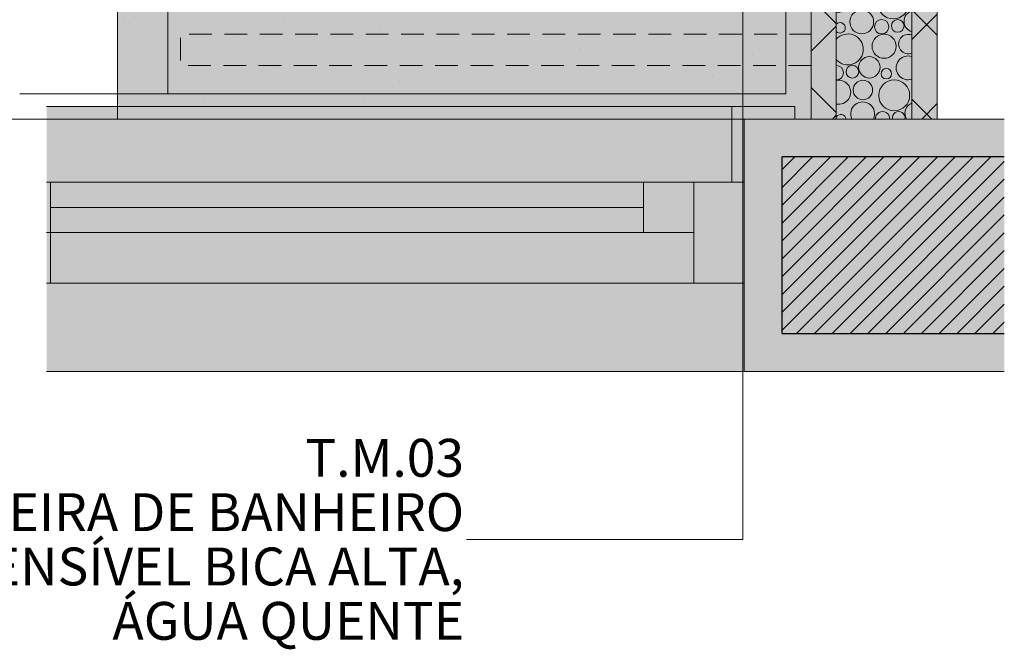
# Model space of a CAD drawing. Units: millimetres. Extents: x 0 to 841, y 0 to 594.
# Drawn here: x 319 to 358, y 205 to 230 of the extents above; entities that cross this region are included whole.
import ezdxf
from ezdxf.xclip import XClip

# ---------------------------------------------------------------- set-up
doc = ezdxf.new("R2010")
doc.units = ezdxf.units.MM
doc.header["$MEASUREMENT"] = 0
doc.header["$XCLIPFRAME"] = 0
doc.linetypes.add('Dashed', pattern=[1.4, 0.9, -0.5])
for name, color, linetype in [('COTAS DETALHAMENTO.EXEC', 7, 'Continuous'), ('LOUCAS-METAIS.ARQ', 7, 'Continuous'), ('PAREDE CONSTRUIR', 7, 'Continuous')]:
    doc.layers.add(name, color=color, linetype=linetype)
doc.styles.add('GENERATED_STYLE_2', font='arial.ttf')
pattern_1 = [(45, (339.1163, 242.4606), (-1.76777, 1.76777), []), (135, (339.1163, 242.4606), (1.76777, 1.76777), [])]
pattern_2 = [(45, (339.1163, 252.4606), (-3.182, 3.182), [0, -3, 0, -4.5]), (110, (349.1163, 252.4606), (4.2286, 1.5391), [0, -2.2, 0, -3.8])]

# ---------------------------------------------------------------- blocks, each defined once
blk = doc.blocks.new('*X23')
at = {"layer": 'PAREDE CONSTRUIR', "color": 253, "linetype": 'Continuous', "lineweight": 0, "true_color": 0xb6b6b6}
for centre, radius in [((353.017, 268.184), 0.207), ((352.088, 267.541), 0.384), ((353.329, 267.328), 0.612), ((352.078, 266.597), 0.473), ((352.868, 266.406), 0.286), ((353.507, 266.441), 0.251), ((352.965, 265.633), 0.477), ((353.925, 265.721), 0.384), ((352.38, 264.799), 0.426), ((353.915, 264.777), 0.473), ((351.707, 264.621), 0.251), ((353.054, 264.545), 0.207), ((352.125, 263.901), 0.384), ((353.366, 263.688), 0.612), ((352.115, 262.957), 0.473), ((352.906, 262.766), 0.286), ((353.544, 262.802), 0.251), ((353.002, 261.993), 0.477), ((353.962, 262.081), 0.384), ((352.418, 261.159), 0.426), ((353.952, 261.137), 0.473), ((351.744, 260.982), 0.251), ((353.091, 260.905), 0.207), ((352.162, 260.261), 0.384), ((353.404, 260.048), 0.612), ((352.152, 259.317), 0.473), ((352.943, 259.126), 0.286), ((353.581, 259.162), 0.251), ((353.039, 258.353), 0.477), ((354, 258.441), 0.384), ((352.455, 257.519), 0.426), ((351.781, 257.342), 0.251), ((353.128, 257.265), 0.207), ((352.2, 256.621), 0.384), ((353.441, 256.408), 0.612), ((352.189, 255.677), 0.473), ((352.98, 255.486), 0.286), ((353.618, 255.522), 0.251), ((353.076, 254.713), 0.477), ((354.037, 254.801), 0.384), ((352.492, 253.879), 0.426), ((351.818, 253.702), 0.251), ((353.165, 253.625), 0.207), ((352.237, 252.981), 0.384), ((353.478, 252.768), 0.612), ((352.226, 252.037), 0.473), ((353.017, 251.846), 0.286), ((353.655, 251.882), 0.251), ((353.113, 251.073), 0.477), ((352.529, 250.239), 0.426), ((351.855, 250.062), 0.251), ((353.202, 249.985), 0.207), ((352.274, 249.341), 0.384), ((353.515, 249.128), 0.612), ((352.264, 248.397), 0.473), ((353.054, 248.206), 0.286), ((353.692, 248.242), 0.251), ((353.15, 247.433), 0.477), ((352.566, 246.599), 0.426), ((351.892, 246.422), 0.251), ((353.24, 246.345), 0.207), ((352.311, 245.701), 0.384), ((353.552, 245.488), 0.612), ((352.301, 244.758), 0.473), ((353.091, 244.566), 0.286), ((353.729, 244.602), 0.251), ((353.188, 243.793), 0.477), ((352.603, 242.959), 0.426), ((351.929, 242.782), 0.251), ((353.277, 242.705), 0.207), ((352.348, 242.061), 0.384), ((353.589, 241.848), 0.612), ((352.338, 241.118), 0.473), ((353.128, 240.927), 0.286), ((353.766, 240.962), 0.251), ((353.225, 240.153), 0.477), ((352.64, 239.319), 0.426), ((351.966, 239.142), 0.251), ((353.314, 239.065), 0.207), ((352.385, 238.421), 0.384), ((353.626, 238.209), 0.612), ((352.375, 237.478), 0.473), ((353.165, 237.287), 0.286), ((353.803, 237.322), 0.251), ((353.262, 236.513), 0.477), ((352.677, 235.679), 0.426), ((352.003, 235.502), 0.251), ((353.351, 235.425), 0.207), ((352.422, 234.781), 0.384), ((353.663, 234.569), 0.612), ((352.412, 233.838), 0.473), ((353.202, 233.647), 0.286), ((353.84, 233.682), 0.251), ((353.299, 232.873), 0.477), ((352.714, 232.039), 0.426), ((352.04, 231.862), 0.251), ((353.388, 231.785), 0.207), ((352.459, 231.141), 0.384), ((353.7, 230.929), 0.612), ((352.449, 230.198), 0.473), ((353.239, 230.007), 0.286), ((353.877, 230.042), 0.251), ((353.336, 229.233), 0.477), ((352.751, 228.4), 0.426), ((352.077, 228.222), 0.251), ((353.425, 228.145), 0.207), ((352.496, 227.502), 0.384), ((353.737, 227.289), 0.612)]:
    blk.add_circle(centre, radius, dxfattribs=at)
for centre, radius, start, end in [((351.492, 269.148), 0.612, 265.1163, 289.1156), ((352.343, 268.439), 0.426, 162.0954, 17.9046), ((353.878, 268.417), 0.473, 161.1957, 18.8043), ((351.67, 268.261), 0.251, 203.8021, 156.1979), ((354.668, 268.226), 0.286, 142.9653, 217.0347), ((351.128, 267.453), 0.477, 310.8823, 49.1177), ((354.765, 267.453), 0.477, 132.915, 227.085), ((354.18, 266.619), 0.426, 52.3737, 307.6263), ((351.529, 265.508), 0.612, 261.622, 98.378), ((354.706, 264.586), 0.286, 158.1191, 201.8809), ((351.165, 263.813), 0.477, 305.225, 54.775), ((354.802, 263.813), 0.477, 139.3436, 220.6564), ((354.218, 262.979), 0.426, 58.441, 301.559), ((351.254, 262.725), 0.207, 334.1332, 25.8668), ((351.566, 261.868), 0.612, 258.096, 101.904), ((351.202, 260.173), 0.477, 299.9385, 60.0615), ((354.839, 260.173), 0.477, 146.7565, 213.2435), ((354.255, 259.339), 0.426, 64.1355, 295.8645), ((351.291, 259.085), 0.207, 316.0952, 43.9048), ((351.604, 258.228), 0.612, 254.5236, 105.4764), ((353.989, 257.497), 0.473, 17.6337, 342.3663), ((351.239, 256.533), 0.477, 294.92, 65.08), ((354.876, 256.533), 0.477, 156.0735, 203.9265), ((354.292, 255.699), 0.426, 69.567, 290.433), ((351.328, 255.445), 0.207, 302.7638, 57.2362), ((351.641, 254.588), 0.612, 250.8883, 109.1117), ((354.026, 253.857), 0.473, 28.9973, 331.0027), ((351.18, 253.666), 0.286, 335.7006, 24.2994), ((351.276, 252.893), 0.477, 290.0985, 69.9015), ((354.329, 252.059), 0.426, 74.8125, 285.1875), ((351.365, 251.805), 0.207, 291.2144, 68.7856), ((351.678, 250.948), 0.612, 247.1711, 112.8289), ((354.074, 251.161), 0.384, 17.1414, 342.8586), ((354.064, 250.217), 0.473, 37.2244, 322.7756), ((351.217, 250.026), 0.286, 321.4182, 38.5818), ((351.313, 249.253), 0.477, 285.4214, 74.5786), ((354.366, 248.419), 0.426, 79.9303, 280.0697), ((351.402, 248.165), 0.207, 280.5179, 79.4821), ((351.715, 247.308), 0.612, 243.3493, 116.6507), ((354.111, 247.521), 0.384, 30.805, 329.195), ((354.101, 246.577), 0.473, 44.1185, 315.8815), ((351.254, 246.386), 0.286, 310.6947, 49.3053), ((351.35, 245.613), 0.477, 280.8477, 79.1523), ((354.403, 244.779), 0.426, 84.9679, 275.0321), ((351.44, 244.525), 0.207, 270.1848, 89.8152), ((351.752, 243.668), 0.612, 239.3948, 120.6052), ((354.148, 243.881), 0.384, 40.337, 319.663), ((354.138, 242.938), 0.473, 50.2431, 309.7569), ((351.291, 242.746), 0.286, 301.4893, 58.5107), ((351.388, 241.973), 0.477, 276.343, 83.657), ((354.44, 241.139), 0.426, 89.9667, 270.0333), ((351.477, 240.885), 0.207, 259.8578, 100.1422), ((351.789, 240.028), 0.612, 235.2715, 124.7285), ((354.185, 240.241), 0.384, 48.2727, 311.7273), ((354.175, 239.298), 0.473, 55.8639, 304.1361), ((351.328, 239.107), 0.286, 293.1195, 66.8805), ((351.425, 238.333), 0.477, 271.8775, 88.1225), ((354.477, 237.499), 0.426, 94.9652, 265.0348), ((351.514, 237.245), 0.207, 249.1815, 110.8185), ((351.826, 236.389), 0.612, 230.9308, 129.0692), ((354.222, 236.601), 0.384, 55.325, 304.675), ((354.212, 235.658), 0.473, 61.1322, 298.8678), ((351.365, 235.467), 0.286, 285.2458, 74.7542), ((351.462, 234.693), 0.477, 267.4234, 92.5766), ((354.514, 233.859), 0.426, 100.002, 259.998), ((351.551, 233.605), 0.207, 237.6746, 122.3254), ((351.863, 232.749), 0.612, 226.3043, 133.6957), ((354.259, 232.961), 0.384, 61.8191, 298.1809), ((354.249, 232.018), 0.473, 66.1452, 293.8548), ((351.402, 231.827), 0.286, 277.6586, 82.3414), ((351.499, 231.053), 0.477, 262.9536, 97.0464), ((354.551, 230.219), 0.426, 105.1185, 254.8815), ((351.588, 229.965), 0.207, 224.4351, 135.5649), ((351.9, 229.109), 0.612, 221.2884, 138.7116), ((354.296, 229.321), 0.384, 67.9391, 292.0609), ((354.286, 228.378), 0.473, 70.9708, 289.0292), ((351.439, 228.187), 0.286, 270.2052, 89.7948), ((351.536, 227.413), 0.477, 258.4401, 101.5599), ((352.486, 226.558), 0.473, 334.1554, 205.8446), ((354.588, 226.58), 0.426, 110.3619, 212.3856), ((351.625, 226.325), 0.207, 7.3076, 153.2987), ((353.276, 226.367), 0.286, 356.9614, 183.0386), ((353.915, 226.402), 0.251, 348.3542, 191.6458)]:
    blk.add_arc(centre, radius, start, end, dxfattribs=at)
blk = doc.blocks.new('Drawing_11_11', base_point=(341.503, 240.95))
at = {"layer": 'LOUCAS-METAIS.ARQ', "linetype": 'Continuous', "lineweight": 0, "true_color": 0xf4f4f4}
for points in [[(324.94, 227.352), (324.94, 252.352), (322.94, 252.352), (322.94, 227.352)], [(349.44, 227.352), (349.44, 252.352), (324.94, 252.352), (324.94, 227.352)], [(350.44, 227.352), (350.44, 252.352), (349.44, 252.352), (349.44, 227.352)], [(350.44, 226.352), (350.44, 227.352), (322.94, 227.352), (322.94, 226.352)]]:
    blk.add_hatch(color=7, dxfattribs=at).paths.add_polyline_path(points)
at = {"layer": 'LOUCAS-METAIS.ARQ', "linetype": 'Continuous', "lineweight": 0, "true_color": 0xc9c9c9}
h = blk.add_hatch(dxfattribs=at)
h.set_pattern_fill('Haie_OD_LEGENDA_000b', color=9, style=0, pattern_type=2)
h.set_pattern_definition(pattern_2)
h.paths.add_polyline_path([(324.94, 227.352), (324.94, 252.352), (322.94, 252.352), (322.94, 227.352)])
h = blk.add_hatch(dxfattribs=at)
h.set_pattern_fill('Haie_OD_LEGENDA_000b', color=9, style=0, pattern_type=2)
h.set_pattern_definition(pattern_2)
h.paths.add_polyline_path([(349.44, 227.352), (349.44, 252.352), (324.94, 252.352), (324.94, 227.352)])
h = blk.add_hatch(dxfattribs=at)
h.set_pattern_fill('Haie_OD_LEGENDA_000b', color=9, style=0, pattern_type=2)
h.set_pattern_definition(pattern_2)
h.paths.add_polyline_path([(350.44, 227.352), (350.44, 252.352), (349.44, 252.352), (349.44, 227.352)])
h = blk.add_hatch(dxfattribs=at)
h.set_pattern_fill('Haie_OD_LEGENDA_000b', color=9, style=0, pattern_type=2)
h.set_pattern_definition(pattern_2)
h.paths.add_polyline_path([(350.44, 226.352), (350.44, 227.352), (322.94, 227.352), (322.94, 226.352)])
at = {"layer": 'PAREDE CONSTRUIR', "linetype": 'Continuous', "lineweight": 0, "true_color": 0x8fff6a}
for points in [[(351.44, 268.57), (350.44, 268.57), (350.44, 226.352), (351.44, 226.352)], [(355.44, 268.57), (354.44, 268.57), (354.44, 226.352), (355.44, 226.352)]]:
    blk.add_hatch(color=81, dxfattribs=at).paths.add_polyline_path(points)
at = {"layer": 'PAREDE CONSTRUIR', "linetype": 'Continuous', "lineweight": 0}
h = blk.add_hatch(dxfattribs=at)
h.set_pattern_fill('Placomur_000b', color=84, style=0, pattern_type=2)
h.set_pattern_definition(pattern_1)
h.paths.add_polyline_path([(351.44, 268.57), (350.44, 268.57), (350.44, 226.352), (351.44, 226.352)])
at = {"layer": 'PAREDE CONSTRUIR', "linetype": 'Continuous', "lineweight": 0, "true_color": 0xffefbf}
blk.add_hatch(color=254, dxfattribs=at).paths.add_polyline_path([(354.44, 268.57), (351.44, 268.57), (351.44, 226.352), (354.44, 226.352)])
at = {"layer": 'PAREDE CONSTRUIR', "linetype": 'Continuous', "lineweight": 0}
h = blk.add_hatch(dxfattribs=at)
h.set_pattern_fill('Placomur_000b', color=84, style=0, pattern_type=2)
h.set_pattern_definition(pattern_1)
h.paths.add_polyline_path([(355.44, 268.57), (354.44, 268.57), (354.44, 226.352), (355.44, 226.352)])
at = {"layer": 'PAREDE CONSTRUIR', "linetype": 'Continuous', "lineweight": 0, "true_color": 0xffffff}
for points in [[(347.293, 226.852), (320.131, 226.852), (320.131, 223.852), (347.793, 223.852), (347.793, 226.352)], [(358.101, 226.352), (347.793, 226.352), (347.793, 224.852), (358.101, 224.852)], [(347.793, 216.352), (349.293, 217.852), (349.293, 224.852), (347.793, 224.852)], [(349.293, 224.852), (349.293, 217.852), (358.101, 217.852), (358.101, 224.852)], [(345.793, 223.852), (320.131, 223.852), (320.131, 219.852), (345.793, 219.852), (345.793, 221.852)], [(320.293, 223.852), (320.131, 223.852), (320.131, 219.852), (320.293, 219.852), (320.293, 221.852)], [(320.293, 223.852), (320.131, 223.852), (320.131, 221.852), (320.293, 221.852)], [(320.293, 223.852), (320.293, 221.852), (343.793, 221.852), (343.793, 223.852)], [(345.793, 221.852), (345.793, 223.852), (343.793, 223.852), (343.793, 221.852)], [(347.793, 219.852), (347.793, 223.852), (345.793, 223.852), (345.793, 219.852)], [(320.293, 221.852), (320.131, 221.852), (320.131, 219.852), (320.293, 219.852)], [(347.793, 219.852), (320.131, 219.852), (320.131, 216.352), (347.793, 216.352)], [(347.793, 216.352), (358.101, 216.352), (358.101, 217.852), (349.293, 217.852)]]:
    blk.add_hatch(color=7, dxfattribs=at).paths.add_polyline_path(points)
at = {"layer": 'PAREDE CONSTRUIR', "linetype": 'Continuous', "lineweight": 0, "true_color": 0xe9e9e9}
for points in [[(347.293, 226.852), (347.293, 226.352), (349.793, 226.352), (349.793, 226.852)], [(347.293, 223.852), (347.793, 223.852), (347.793, 226.352), (347.293, 226.352)]]:
    blk.add_hatch(color=254, dxfattribs=at).paths.add_polyline_path(points)
at = {"layer": 'PAREDE CONSTRUIR', "linetype": 'Continuous', "lineweight": 0, "true_color": 0x000000}
h = blk.add_hatch(dxfattribs=at)
h.set_pattern_fill('common_brick_000b', color=18, style=0, pattern_type=2)
h.set_pattern_definition([(45, (339.1163, 242.4606), (-0.353553, 0.353553), [])])
h.paths.add_polyline_path([(349.293, 224.852), (349.293, 217.852), (358.101, 217.852), (358.101, 224.852)])
at = {"layer": 'COTAS DETALHAMENTO.EXEC', "color": 24, "linetype": 'Continuous', "lineweight": 13, "true_color": 0x982312}
for p, q in [((342.873, 227.352), (319.067, 227.352)), ((337.476, 226.352), (313.669, 226.352)), ((342.873, 226.352), (319.067, 226.352))]:
    blk.add_line(p, q, dxfattribs=at)
at = {"layer": 'LOUCAS-METAIS.ARQ', "color": 253, "linetype": 'Continuous', "lineweight": 0, "true_color": 0xaaaaaa, "flags": 128}
for points in [[(322.94, 227.352), (322.94, 252.352)], [(324.94, 227.352), (324.94, 252.352)], [(349.44, 227.352), (349.44, 252.352)], [(350.44, 227.352), (350.44, 252.352)], [(322.94, 227.352), (349.44, 227.352)], [(322.94, 226.352), (322.94, 227.352)], [(350.44, 226.352), (350.44, 227.352)], [(322.94, 226.352), (350.44, 226.352)]]:
    blk.add_lwpolyline(points, dxfattribs=at)
at = {"layer": 'LOUCAS-METAIS.ARQ', "color": 251, "linetype": 'Dashed', "lineweight": 13, "true_color": 0x6b6b6b, "flags": 128}
blk.add_lwpolyline([(350.44, 228.469), (325.44, 228.469), (325.44, 229.719), (350.44, 229.719)], close=True, dxfattribs=at)
at = {"layer": 'PAREDE CONSTRUIR', "color": 7, "linetype": 'Continuous', "lineweight": 13}
for p, q in [((351.44, 268.57), (351.44, 226.352)), ((354.44, 268.57), (354.44, 226.352)), ((349.793, 226.352), (347.793, 226.352)), ((347.793, 224.852), (347.793, 226.352)), ((347.793, 224.852), (347.793, 226.352)), ((347.793, 224.852), (347.793, 226.352)), ((349.793, 226.352), (347.793, 226.352)), ((349.793, 226.352), (347.793, 226.352)), ((347.793, 223.852), (347.793, 224.852)), ((347.793, 223.852), (347.793, 224.852)), ((347.793, 223.852), (347.793, 224.852)), ((347.793, 223.852), (347.793, 224.852)), ((347.793, 223.852), (347.793, 224.852)), ((347.793, 223.852), (347.793, 224.852)), ((347.793, 219.852), (347.793, 223.852)), ((347.793, 219.852), (347.793, 223.852)), ((347.793, 219.852), (347.793, 223.852)), ((347.793, 219.852), (347.793, 223.852)), ((347.793, 219.852), (347.793, 223.852)), ((347.793, 219.852), (347.793, 223.852)), ((347.793, 217.852), (347.793, 219.852)), ((347.793, 217.852), (347.793, 219.852)), ((347.793, 217.852), (347.793, 219.852)), ((347.793, 217.852), (347.793, 219.852)), ((347.793, 216.352), (347.793, 217.852)), ((347.793, 216.352), (347.793, 217.852)), ((347.793, 216.352), (347.793, 217.852)), ((347.793, 216.352), (347.793, 217.852))]:
    blk.add_line(p, q, dxfattribs=at)
at = {"layer": 'PAREDE CONSTRUIR', "color": 22, "linetype": 'Continuous', "lineweight": 0, "true_color": 0xbd2d17}
for p, q in [((347.733, 238.901), (347.733, 209.692)), ((347.733, 209.692), (336.784, 209.692))]:
    blk.add_line(p, q, dxfattribs=at)
at = {"layer": 'PAREDE CONSTRUIR', "color": 18, "linetype": 'Continuous', "lineweight": 9, "true_color": 0x020202}
for p, q in [((347.293, 226.852), (320.131, 226.852)), ((320.131, 223.852), (345.793, 223.852)), ((320.131, 223.852), (320.293, 223.852)), ((320.131, 223.852), (320.293, 223.852)), ((320.293, 223.852), (320.293, 221.852)), ((320.293, 223.852), (343.793, 223.852)), ((343.793, 221.852), (343.793, 223.852)), ((343.793, 223.852), (345.793, 223.852)), ((345.793, 219.852), (345.793, 223.852)), ((345.793, 223.852), (347.793, 223.852)), ((345.793, 223.852), (345.793, 221.852)), ((343.793, 222.852), (320.293, 222.852)), ((320.293, 221.852), (320.131, 221.852)), ((320.131, 221.852), (320.293, 221.852)), ((343.793, 221.852), (320.293, 221.852)), ((320.293, 221.852), (320.293, 219.852)), ((345.793, 221.852), (343.793, 221.852)), ((345.793, 219.852), (320.131, 219.852)), ((320.293, 219.852), (320.131, 219.852)), ((320.293, 219.852), (320.131, 219.852)), ((347.793, 219.852), (345.793, 219.852)), ((347.793, 216.352), (320.131, 216.352))]:
    blk.add_line(p, q, dxfattribs=at)
at = {"layer": 'PAREDE CONSTRUIR', "color": 7, "linetype": 'Continuous', "lineweight": 5}
for p, q in [((347.293, 226.852), (349.793, 226.852)), ((347.293, 226.352), (347.293, 226.852)), ((349.793, 226.852), (349.793, 226.352)), ((347.293, 223.852), (347.293, 226.352)), ((347.293, 226.352), (347.793, 226.352)), ((349.793, 226.352), (347.293, 226.352)), ((347.793, 226.352), (347.793, 223.852)), ((347.793, 223.852), (347.293, 223.852))]:
    blk.add_line(p, q, dxfattribs=at)
at = {"layer": 'PAREDE CONSTRUIR', "color": 18, "linetype": 'Dashed', "lineweight": 9, "true_color": 0x020202}
blk.add_line((347.793, 226.352), (320.131, 226.352), dxfattribs=at)
at = {"layer": 'PAREDE CONSTRUIR', "color": 7, "linetype": 'Continuous', "lineweight": 30}
for p, q in [((358.101, 224.852), (349.293, 224.852)), ((349.293, 217.852), (349.293, 224.852)), ((349.293, 217.852), (358.101, 217.852))]:
    blk.add_line(p, q, dxfattribs=at)
at = {"layer": 'PAREDE CONSTRUIR', "color": 7, "linetype": 'Continuous', "lineweight": 13, "flags": 128}
for points in [[(350.44, 268.57), (350.44, 226.352)], [(355.44, 226.352), (355.44, 268.57)], [(358.101, 226.352), (347.793, 226.352)], [(350.44, 226.352), (351.44, 226.352)], [(351.44, 226.352), (354.44, 226.352)], [(354.44, 226.352), (355.44, 226.352)], [(347.793, 216.352), (358.101, 216.352)]]:
    blk.add_lwpolyline(points, dxfattribs=at)
at = {"layer": 'PAREDE CONSTRUIR', "color": 64, "linetype": 'Continuous', "lineweight": 0, "true_color": 0x80aa00}
blk.add_blockref('*X23', (0, 0), dxfattribs=at)
at = {"color": 7, "linetype": 'Continuous', "lineweight": 40, "insert": (336.684, 209.705), "char_height": 1.5, "width": 23.90469, "attachment_point": 6, "line_spacing_factor": 0.860774, "style": 'GENERATED_STYLE_2'}
blk.add_mtext('\\A1;{\\pqr;\\fArial|b1|i0|c0|p0;\\W1.000000;T.M.03   \\P\\pqr;\\fArial|b0|i0|c0|p0;\\W1.000000;TORNEIRA DE BANHEIRO EXTENSÍVEL BICA ALTA, ÁGUA QUENTE }', dxfattribs=at)

msp = doc.modelspace()

# ---------------------------------------------------------------- block references
at = {"color": 64, "linetype": 'Continuous', "lineweight": 0, "true_color": 0x80aa00}
ref = msp.add_blockref('Drawing_11_11', (341.503, 240.95), dxfattribs=at)
XClip(ref).set_block_clipping_path([(297.9304105949, 203.7779225189), (385.075547192, 278.1218747736)])

doc.saveas('drawing.dxf')
